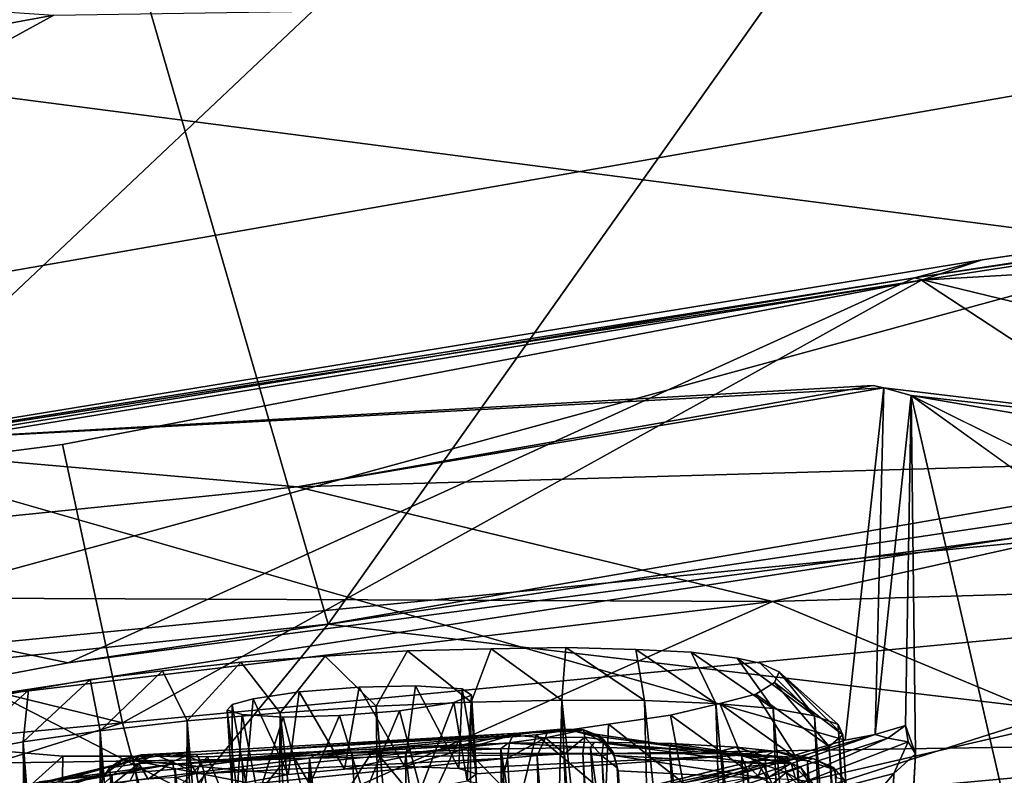
# Model space of a CAD drawing. Units: inches. Extents: x -14.4 to 14.7, y -16.6 to 16.1.
# Drawn here: x -7.1 to -6.2, y 12.8 to 13.6 of the extents above; entities that cross this region are included whole.
import ezdxf

# ---------------------------------------------------------------- set-up
doc = ezdxf.new("R2010")
doc.units = ezdxf.units.IN
doc.header["$MEASUREMENT"] = 0
for name, color, linetype in [('SEAT-ARM', 5, 'Continuous'), ('SEAT-ARMSUPPORT', 5, 'Continuous'), ('SEAT-BASESUPPORT', 5, 'Continuous')]:
    doc.layers.add(name, color=color, linetype=linetype)

msp = doc.modelspace()

# ---------------------------------------------------------------- linework, layer by layer
at = {"layer": 'SEAT-ARM'}
for points in [[(-6.82546, 12.98418, 21.21005), (-5.63182, 14.67059, 21.58319), (-7.23354, 14.39112, 21.08762)], [(-6.82546, 12.98418, 21.21005), (-4.69757, 13.35073, 21.84198), (-5.63182, 14.67059, 21.58319)], [(-7.23354, 14.39112, 21.08762), (-8.09985, 12.85051, 20.76934), (-6.82546, 12.98418, 21.21005)], [(-9.03382, 13.21486, 19.41393), (-8.5491, 13.67165, 19.85703), (-7.09007, 13.57216, 20.14963)], [(-5.81527, 12.2293, 20.57635), (-7.7324, 13.22, 19.83429), (-5.58676, 13.5956, 20.55017)], [(-7.09007, 13.57216, 20.14963), (-5.58676, 13.5956, 20.55017), (-7.7324, 13.22, 19.83429)], [(-9.03382, 13.21486, 19.41393), (-7.09007, 13.57216, 20.14963), (-7.7324, 13.22, 19.83429)], [(-5.35863, 12.8109, 21.58367), (-4.69757, 13.35073, 21.84198), (-6.82546, 12.98418, 21.21005)], [(-7.7324, 13.22, 19.83429), (-5.81527, 12.2293, 20.57635), (-8.0498, 11.98088, 19.79193)], [(-7.41086, 12.2673, 20.83632), (-6.82546, 12.98418, 21.21005), (-8.09985, 12.85051, 20.76934)], [(-5.35863, 12.8109, 21.58367), (-6.82546, 12.98418, 21.21005), (-7.41086, 12.2673, 20.83632)]]:
    msp.add_3dface(points, dxfattribs=at)
at = {"layer": 'SEAT-ARMSUPPORT'}
for points in [[(-6.53361, 13.86657, 20.84991), (-5.31736, 13.5333, 21.20403), (-2.05637, 14.51296, 21.9768)], [(-4.80893, 13.19128, 21.19982), (-7.94056, 13.59725, 20.2504), (-4.60933, 14.15746, 21.28919)], [(-7.52535, 12.92897, 20.49547), (-6.53361, 13.86657, 20.84991), (-9.65294, 13.28189, 19.70066)], [(-6.53361, 13.86657, 20.84991), (-7.94056, 13.59725, 20.2504), (-9.65294, 13.28189, 19.70066)], [(-7.52535, 12.92897, 20.49547), (-5.31736, 13.5333, 21.20403), (-6.53361, 13.86657, 20.84991)], [(-6.98942, 12.6878, 20.48241), (-9.66125, 12.77031, 19.53719), (-7.94056, 13.59725, 20.2504)], [(-4.80893, 13.19128, 21.19982), (-6.98942, 12.6878, 20.48241), (-7.94056, 13.59725, 20.2504)], [(-6.19415, 13.33595, 20.32447), (-6.25931, 13.31869, 20.32415), (-4.65804, 13.56354, 20.7894)], [(-4.65804, 13.56354, 20.7894), (-6.25931, 13.31869, 20.32415), (-5.39829, 13.44564, 20.58735)], [(-4.67655, 13.55844, 20.76397), (-6.19415, 13.33595, 20.32447), (-4.65804, 13.56354, 20.7894)], [(-6.25261, 13.31619, 20.29831), (-6.19415, 13.33595, 20.32447), (-4.67655, 13.55844, 20.76397)], [(-4.67655, 13.55844, 20.76397), (-4.58342, 13.41402, 20.74587), (-6.25261, 13.31619, 20.29831)], [(-7.52535, 12.92897, 20.49547), (-3.99864, 13.27407, 21.52897), (-5.31736, 13.5333, 21.20403)], [(-5.39829, 13.44564, 20.58735), (-6.25931, 13.31869, 20.32415), (-5.61886, 13.16262, 20.54087)], [(-5.78122, 13.00732, 20.31067), (-6.25261, 13.31619, 20.29831), (-4.58342, 13.41402, 20.74587)], [(-6.25931, 13.31869, 20.32415), (-6.19415, 13.33595, 20.32447), (-7.72623, 13.08624, 19.79887)], [(-7.72623, 13.08624, 19.79887), (-6.19415, 13.33595, 20.32447), (-6.25261, 13.31619, 20.29831)], [(-7.72623, 13.08624, 19.79887), (-6.25261, 13.31619, 20.29831), (-7.76043, 13.06984, 19.77796)], [(-7.76043, 13.06984, 19.77796), (-6.25261, 13.31619, 20.29831), (-7.08179, 13.15767, 20.01459)], [(-7.72623, 13.08624, 19.79887), (-7.71564, 13.08052, 19.82308), (-6.25931, 13.31869, 20.32415)], [(-7.0763, 12.94676, 20.06936), (-6.25931, 13.31869, 20.32415), (-7.71564, 13.08052, 19.82308)], [(-7.02396, 12.88884, 19.93165), (-7.08179, 13.15767, 20.01459), (-6.25261, 13.31619, 20.29831)], [(-7.0763, 12.94676, 20.06936), (-5.61886, 13.16262, 20.54087), (-6.25931, 13.31869, 20.32415)], [(-6.25261, 13.31619, 20.29831), (-5.78122, 13.00732, 20.31067), (-7.02396, 12.88884, 19.93165)], [(-5.7153, 12.36721, 20.83203), (-3.99864, 13.27407, 21.52897), (-7.52535, 12.92897, 20.49547)], [(-4.37826, 12.72473, 21.15935), (-6.98942, 12.6878, 20.48241), (-4.80893, 13.19128, 21.19982)], [(-7.08179, 13.15767, 20.01459), (-7.02396, 12.88884, 19.93165), (-7.76043, 13.06984, 19.77796)], [(-5.61886, 13.16262, 20.54087), (-7.0763, 12.94676, 20.06936), (-6.15578, 13.06832, 20.37319)], [(-7.71564, 13.08052, 19.82308), (-7.62729, 12.84245, 19.86967), (-7.0763, 12.94676, 20.06936)], [(-8.25678, 12.77194, 19.50911), (-7.76043, 13.06984, 19.77796), (-7.02396, 12.88884, 19.93165)], [(-6.15578, 13.06832, 20.37319), (-7.62729, 12.84245, 19.86967), (-5.77471, 12.87137, 20.3808)], [(-7.0763, 12.94676, 20.06936), (-7.62729, 12.84245, 19.86967), (-6.15578, 13.06832, 20.37319)], [(-5.78122, 13.00732, 20.31067), (-6.95494, 12.63205, 19.81433), (-7.02396, 12.88884, 19.93165)], [(-5.78122, 13.00732, 20.31067), (-5.71511, 12.74334, 20.18356), (-6.95494, 12.63205, 19.81433)], [(-7.52535, 12.92897, 20.49547), (-8.39969, 12.35821, 20.03015), (-5.7153, 12.36721, 20.83203)], [(-8.18582, 12.52333, 19.40305), (-8.25678, 12.77194, 19.50911), (-7.02396, 12.88884, 19.93165)], [(-7.02396, 12.88884, 19.93165), (-6.95494, 12.63205, 19.81433), (-8.18582, 12.52333, 19.40305)], [(-5.77471, 12.87137, 20.3808), (-7.62729, 12.84245, 19.86967), (-7.02014, 12.7567, 20.00489)], [(-5.70621, 12.61335, 20.244), (-5.77471, 12.87137, 20.3808), (-7.04882, 12.488, 19.84091)], [(-5.77471, 12.87137, 20.3808), (-7.02014, 12.7567, 20.00489), (-7.04882, 12.488, 19.84091)], [(-8.25622, 12.64437, 19.58589), (-7.02014, 12.7567, 20.00489), (-7.62729, 12.84245, 19.86967)]]:
    msp.add_3dface(points, dxfattribs=at)
at = {"layer": 'SEAT-BASESUPPORT'}
for points in [[(-6.85534, 13.11671, 17.44534), (-7.3169, 13.15687, 18.87588), (-6.29925, 13.21467, 19.19347)], [(-7.3169, 13.15687, 18.87588), (-6.28908, 13.21234, 19.20952), (-6.29925, 13.21467, 19.19347)], [(-6.32644, 12.87204, 19.23437), (-6.28908, 13.21234, 19.20952), (-7.3169, 13.15687, 18.87588)], [(-6.85534, 13.11671, 17.44534), (-6.29925, 13.21467, 19.19347), (-6.28908, 13.21234, 19.20952)], [(-6.28908, 13.21234, 19.20952), (-5.75721, 13.14811, 17.59008), (-6.85534, 13.11671, 17.44534)], [(-6.28908, 13.21234, 19.20952), (-6.32644, 12.87204, 19.23437), (-6.29737, 12.8776, 19.23177)], [(-6.29737, 12.8776, 19.23177), (-6.26261, 13.20489, 19.19176), (-6.28908, 13.21234, 19.20952)], [(-5.75721, 13.14811, 17.59008), (-6.28908, 13.21234, 19.20952), (-6.26261, 13.20489, 19.19176)], [(-6.29737, 12.8776, 19.23177), (-6.26796, 12.88603, 19.1772), (-6.26261, 13.20489, 19.19176)], [(-6.26261, 13.20489, 19.19176), (-6.26796, 12.88603, 19.1772), (-6.25833, 12.85892, 19.13744)], [(-5.2981, 13.03893, 16.20596), (-6.26261, 13.20489, 19.19176), (-5.10637, 12.63188, 15.59904)], [(-5.21698, 12.45143, 15.91791), (-6.26261, 13.20489, 19.19176), (-5.96316, 11.89906, 18.13638)], [(-6.26261, 13.20489, 19.19176), (-5.2981, 13.03893, 16.20596), (-5.75721, 13.14811, 17.59008)], [(-6.85534, 13.11671, 17.44534), (-7.88103, 13.01201, 17.08598), (-7.3169, 13.15687, 18.87588)], [(-6.39634, 13.00591, 16.03174), (-6.85534, 13.11671, 17.44534), (-5.75721, 13.14811, 17.59008)], [(-5.2981, 13.03893, 16.20596), (-6.39634, 13.00591, 16.03174), (-5.75721, 13.14811, 17.59008)], [(-7.88103, 13.01201, 17.08598), (-6.85534, 13.11671, 17.44534), (-6.39634, 13.00591, 16.03174)], [(-5.94003, 12.81601, 14.62587), (-6.39634, 13.00591, 16.03174), (-5.2981, 13.03893, 16.20596)], [(-7.43291, 12.88122, 15.6745), (-7.88103, 13.01201, 17.08598), (-6.39634, 13.00591, 16.03174)], [(-6.39634, 13.00591, 16.03174), (-7.0446, 12.7174, 14.4881), (-7.43291, 12.88122, 15.6745)], [(-6.39634, 13.00591, 16.03174), (-5.94003, 12.81601, 14.62587), (-7.0446, 12.7174, 14.4881)], [(-6.82837, 12.95299, 17.78812), (-6.77906, 12.90473, 17.85173), (-6.74866, 12.95827, 17.78298)], [(-6.74866, 12.95827, 17.78298), (-6.77906, 12.90473, 17.85173), (-6.68727, 12.90881, 17.83774)], [(-6.74866, 12.95827, 17.78298), (-6.68727, 12.90881, 17.83774), (-6.66793, 12.96023, 17.7646)], [(-6.59987, 12.91066, 17.80622), (-6.66793, 12.96023, 17.7646), (-6.68727, 12.90881, 17.83774)], [(-6.59987, 12.91066, 17.80622), (-6.59602, 12.96167, 17.72951), (-6.66793, 12.96023, 17.7646)], [(-6.52019, 12.91021, 17.75837), (-6.59602, 12.96167, 17.72951), (-6.59987, 12.91066, 17.80622)], [(-6.52828, 12.95956, 17.68189), (-6.59602, 12.96167, 17.72951), (-6.52019, 12.91021, 17.75837)], [(-6.45131, 12.90747, 17.69604), (-6.52828, 12.95956, 17.68189), (-6.52019, 12.91021, 17.75837)], [(-6.45131, 12.90747, 17.69604), (-6.47507, 12.95709, 17.62217), (-6.52828, 12.95956, 17.68189)], [(-6.47507, 12.95709, 17.62217), (-6.39587, 12.90255, 17.62162), (-6.43061, 12.95108, 17.55253)], [(-6.39587, 12.90255, 17.62162), (-6.47507, 12.95709, 17.62217), (-6.45131, 12.90747, 17.69604)], [(-6.90984, 12.94739, 17.77445), (-6.98523, 12.93894, 17.74888), (-6.96164, 12.89057, 17.82565)], [(-6.96164, 12.89057, 17.82565), (-6.8717, 12.89857, 17.84765), (-6.90984, 12.94739, 17.77445)], [(-6.82837, 12.95299, 17.78812), (-6.90984, 12.94739, 17.77445), (-6.8717, 12.89857, 17.84765)], [(-6.8717, 12.89857, 17.84765), (-6.77906, 12.90473, 17.85173), (-6.82837, 12.95299, 17.78812)], [(-6.356, 12.89564, 17.53796), (-6.43061, 12.95108, 17.55253), (-6.39587, 12.90255, 17.62162)], [(-6.43061, 12.95108, 17.55253), (-6.356, 12.89564, 17.53796), (-6.40847, 12.94652, 17.48988)], [(-6.40847, 12.94652, 17.48988), (-6.356, 12.89564, 17.53796), (-6.39004, 12.93799, 17.41401)], [(-7.0551, 12.93071, 17.70523), (-7.04543, 12.88104, 17.78659), (-6.98523, 12.93894, 17.74888)], [(-7.04543, 12.88104, 17.78659), (-6.96164, 12.89057, 17.82565), (-6.98523, 12.93894, 17.74888)], [(-6.39004, 12.93799, 17.41401), (-6.32848, 12.87712, 17.3558), (-6.39444, 12.92772, 17.31506)], [(-6.33322, 12.887, 17.44827), (-6.32848, 12.87712, 17.3558), (-6.39004, 12.93799, 17.41401)], [(-6.33322, 12.887, 17.44827), (-6.39004, 12.93799, 17.41401), (-6.356, 12.89564, 17.53796)], [(-7.11984, 12.87034, 17.73196), (-7.04543, 12.88104, 17.78659), (-7.0551, 12.93071, 17.70523)], [(-7.11473, 12.92022, 17.65283), (-7.11984, 12.87034, 17.73196), (-7.0551, 12.93071, 17.70523)], [(-6.41256, 12.91659, 17.23463), (-6.39444, 12.92772, 17.31506), (-6.34194, 12.8658, 17.26395)], [(-6.32848, 12.87712, 17.3558), (-6.34194, 12.8658, 17.26395), (-6.39444, 12.92772, 17.31506)], [(-7.18203, 12.85889, 17.66385), (-7.11473, 12.92022, 17.65283), (-7.1624, 12.91073, 17.58582)], [(-7.18203, 12.85889, 17.66385), (-7.11984, 12.87034, 17.73196), (-7.11473, 12.92022, 17.65283)], [(-6.86396, 12.83872, 17.48401), (-6.89779, 12.91201, 17.44825), (-6.85335, 12.91868, 17.48336)], [(-6.85335, 12.91868, 17.48336), (-6.80969, 12.84393, 17.50075), (-6.86396, 12.83872, 17.48401)], [(-6.80969, 12.84393, 17.50075), (-6.85335, 12.91868, 17.48336), (-6.79542, 12.9232, 17.49187)], [(-6.79542, 12.9232, 17.49187), (-6.75176, 12.84646, 17.49145), (-6.80969, 12.84393, 17.50075)], [(-6.74116, 12.92458, 17.4744), (-6.75176, 12.84646, 17.49145), (-6.79542, 12.9232, 17.49187)], [(-6.74116, 12.92458, 17.4744), (-6.69932, 12.8446, 17.44602), (-6.75176, 12.84646, 17.49145)], [(-6.69932, 12.8446, 17.44602), (-6.74116, 12.92458, 17.4744), (-6.69589, 12.92148, 17.42188)], [(-6.69589, 12.92148, 17.42188), (-6.68214, 12.83959, 17.39188), (-6.69932, 12.8446, 17.44602)], [(-6.68694, 12.91557, 17.36414), (-6.68214, 12.83959, 17.39188), (-6.69589, 12.92148, 17.42188)], [(-6.41256, 12.91659, 17.23463), (-6.37307, 12.85416, 17.17716), (-6.44747, 12.90739, 17.16315)], [(-6.37307, 12.85416, 17.17716), (-6.41256, 12.91659, 17.23463), (-6.34194, 12.8658, 17.26395)], [(-6.91817, 12.82525, 17.39348), (-6.923, 12.90099, 17.36367), (-6.91809, 12.90641, 17.40938)], [(-6.91809, 12.90641, 17.40938), (-6.90476, 12.83123, 17.43957), (-6.91817, 12.82525, 17.39348)], [(-6.90476, 12.83123, 17.43957), (-6.91809, 12.90641, 17.40938), (-6.89779, 12.91201, 17.44825)], [(-6.89779, 12.91201, 17.44825), (-6.86396, 12.83872, 17.48401), (-6.90476, 12.83123, 17.43957)], [(-6.77906, 12.90473, 17.85173), (-6.69689, 11.94558, 17.95797), (-6.68727, 12.90881, 17.83774)], [(-6.75657, 12.90024, 17.26552), (-6.73635, 12.82399, 17.28236), (-6.70413, 12.90847, 17.31023)], [(-6.70413, 12.90847, 17.31023), (-6.73635, 12.82399, 17.28236), (-6.69108, 12.83259, 17.33426)], [(-6.70413, 12.90847, 17.31023), (-6.69108, 12.83259, 17.33426), (-6.68694, 12.91557, 17.36414)], [(-6.69689, 11.94558, 17.95797), (-6.62569, 11.94859, 17.94573), (-6.68727, 12.90881, 17.83774)], [(-6.68694, 12.91557, 17.36414), (-6.69108, 12.83259, 17.33426), (-6.68214, 12.83959, 17.39188)], [(-6.68727, 12.90881, 17.83774), (-6.62569, 11.94859, 17.94573), (-6.59987, 12.91066, 17.80622)], [(-6.62569, 11.94859, 17.94573), (-6.5619, 11.95005, 17.92372), (-6.59987, 12.91066, 17.80622)], [(-6.5619, 11.95005, 17.92372), (-6.4972, 11.95042, 17.89145), (-6.59987, 12.91066, 17.80622)], [(-6.59987, 12.91066, 17.80622), (-6.4972, 11.95042, 17.89145), (-6.52019, 12.91021, 17.75837)], [(-6.52019, 12.91021, 17.75837), (-6.42264, 11.94875, 17.83557), (-6.45131, 12.90747, 17.69604)], [(-6.4972, 11.95042, 17.89145), (-6.42264, 11.94875, 17.83557), (-6.52019, 12.91021, 17.75837)], [(-6.42065, 12.84239, 17.0982), (-6.49503, 12.89603, 17.09635), (-6.44747, 12.90739, 17.16315)], [(-6.42264, 11.94875, 17.83557), (-6.36036, 11.94483, 17.76635), (-6.45131, 12.90747, 17.69604)], [(-6.45131, 12.90747, 17.69604), (-6.36036, 11.94483, 17.76635), (-6.39587, 12.90255, 17.62162)], [(-6.42065, 12.84239, 17.0982), (-6.44747, 12.90739, 17.16315), (-6.37307, 12.85416, 17.17716)], [(-6.96164, 12.89057, 17.82565), (-6.88187, 11.93005, 17.94122), (-6.8717, 12.89857, 17.84765)], [(-6.923, 12.90099, 17.36367), (-6.91817, 12.82525, 17.39348), (-6.91328, 12.82065, 17.34979)], [(-6.91328, 12.82065, 17.34979), (-6.90838, 12.89675, 17.31776), (-6.923, 12.90099, 17.36367)], [(-6.88187, 11.93005, 17.94122), (-6.83676, 11.93407, 17.95237), (-6.8717, 12.89857, 17.84765)], [(-6.77906, 12.90473, 17.85173), (-6.8717, 12.89857, 17.84765), (-6.76423, 11.94173, 17.96064)], [(-6.83676, 11.93407, 17.95237), (-6.76423, 11.94173, 17.96064), (-6.8717, 12.89857, 17.84765)], [(-6.8145, 12.89572, 17.257), (-6.79062, 12.81878, 17.26562), (-6.75657, 12.90024, 17.26552)], [(-6.73635, 12.82399, 17.28236), (-6.75657, 12.90024, 17.26552), (-6.79062, 12.81878, 17.26562)], [(-6.76423, 11.94173, 17.96064), (-6.69689, 11.94558, 17.95797), (-6.77906, 12.90473, 17.85173)], [(-6.31276, 11.93881, 17.68647), (-6.356, 12.89564, 17.53796), (-6.39587, 12.90255, 17.62162)], [(-6.36036, 11.94483, 17.76635), (-6.31276, 11.93881, 17.68647), (-6.39587, 12.90255, 17.62162)], [(-7.04543, 12.88104, 17.78659), (-6.96764, 11.92082, 17.90598), (-6.96164, 12.89057, 17.82565)], [(-6.96764, 11.92082, 17.90598), (-6.92564, 11.92562, 17.9257), (-6.96164, 12.89057, 17.82565)], [(-6.92564, 11.92562, 17.9257), (-6.88187, 11.93005, 17.94122), (-6.96164, 12.89057, 17.82565)], [(-6.90838, 12.89675, 17.31776), (-6.91328, 12.82065, 17.34979), (-6.89298, 12.81752, 17.31064)], [(-6.90838, 12.89675, 17.31776), (-6.89298, 12.81752, 17.31064), (-6.86876, 12.89434, 17.27448)], [(-6.86876, 12.89434, 17.27448), (-6.89298, 12.81752, 17.31064), (-6.84854, 12.81625, 17.27492)], [(-6.84854, 12.81625, 17.27492), (-6.8145, 12.89572, 17.257), (-6.86876, 12.89434, 17.27448)], [(-6.8145, 12.89572, 17.257), (-6.84854, 12.81625, 17.27492), (-6.79062, 12.81878, 17.26562)], [(-6.55477, 12.88741, 17.04373), (-6.55725, 12.82025, 16.97546), (-6.62452, 12.87731, 17.00029)], [(-6.55725, 12.82025, 16.97546), (-6.55477, 12.88741, 17.04373), (-6.48284, 12.83094, 17.03009)], [(-6.55477, 12.88741, 17.04373), (-6.49503, 12.89603, 17.09635), (-6.48284, 12.83094, 17.03009)], [(-6.48284, 12.83094, 17.03009), (-6.49503, 12.89603, 17.09635), (-6.42065, 12.84239, 17.0982)], [(-6.31276, 11.93881, 17.68647), (-6.28167, 11.93092, 17.59897), (-6.356, 12.89564, 17.53796)], [(-6.28167, 11.93092, 17.59897), (-6.33322, 12.887, 17.44827), (-6.356, 12.89564, 17.53796)], [(-7.43291, 12.88122, 15.6745), (-7.02131, 12.58409, 14.41042), (-7.22713, 12.44185, 15.06636)], [(-7.43291, 12.88122, 15.6745), (-7.0446, 12.7174, 14.4881), (-7.02131, 12.58409, 14.41042)], [(-7.11984, 12.87034, 17.73196), (-7.04475, 11.91034, 17.85471), (-7.04543, 12.88104, 17.78659)], [(-7.00747, 11.91571, 17.88224), (-6.96764, 11.92082, 17.90598), (-7.04543, 12.88104, 17.78659)], [(-7.04475, 11.91034, 17.85471), (-7.00747, 11.91571, 17.88224), (-7.04543, 12.88104, 17.78659)], [(-6.64138, 12.87866, 17.71872), (-6.95254, 12.85823, 17.73436), (-6.97601, 12.85937, 17.72998)], [(-6.95254, 12.85823, 17.73436), (-6.64138, 12.87866, 17.71872), (-6.64718, 12.87686, 17.73203)], [(-6.64138, 12.87866, 17.71872), (-6.80969, 12.84393, 17.50075), (-6.75176, 12.84646, 17.49145)], [(-6.64718, 12.87686, 17.73203), (-6.64138, 12.87866, 17.71872), (-6.61361, 12.88099, 17.74723)], [(-6.61545, 12.87434, 17.76141), (-6.64718, 12.87686, 17.73203), (-6.61361, 12.88099, 17.74723)], [(-6.58748, 12.88061, 17.70617), (-6.60114, 12.8828, 17.73238), (-6.64138, 12.87866, 17.71872)], [(-6.64138, 12.87866, 17.71872), (-6.60114, 12.8828, 17.73238), (-6.61361, 12.88099, 17.74723)], [(-6.61361, 12.88099, 17.74723), (-6.57904, 12.88191, 17.73144), (-6.61545, 12.87434, 17.76141)], [(-6.57778, 12.87482, 17.75021), (-6.61545, 12.87434, 17.76141), (-6.57904, 12.88191, 17.73144)], [(-6.61361, 12.88099, 17.74723), (-6.60114, 12.8828, 17.73238), (-6.57904, 12.88191, 17.73144)], [(-6.60114, 12.8828, 17.73238), (-6.58748, 12.88061, 17.70617), (-6.57904, 12.88191, 17.73144)], [(-6.56457, 12.87639, 17.70368), (-6.57904, 12.88191, 17.73144), (-6.58748, 12.88061, 17.70617)], [(-6.42797, 12.85744, 17.41206), (-6.57199, 12.8765, 17.68843), (-6.58748, 12.88061, 17.70617)], [(-6.58748, 12.88061, 17.70617), (-6.57199, 12.8765, 17.68843), (-6.56457, 12.87639, 17.70368)], [(-6.57904, 12.88191, 17.73144), (-6.56457, 12.87639, 17.70368), (-6.55923, 12.87222, 17.72301)], [(-6.57904, 12.88191, 17.73144), (-6.55923, 12.87222, 17.72301), (-6.57778, 12.87482, 17.75021)], [(-6.33322, 12.887, 17.44827), (-6.26825, 11.92128, 17.50784), (-6.32848, 12.87712, 17.3558)], [(-6.28167, 11.93092, 17.59897), (-6.26825, 11.92128, 17.50784), (-6.33322, 12.887, 17.44827)], [(-6.28503, 12.87406, 19.20395), (-6.26796, 12.88603, 19.1772), (-6.29737, 12.8776, 19.23177)], [(-6.26543, 12.87031, 19.15225), (-6.26796, 12.88603, 19.1772), (-6.28503, 12.87406, 19.20395)], [(-6.26796, 12.88603, 19.1772), (-6.26543, 12.87031, 19.15225), (-6.25833, 12.85892, 19.13744)], [(-7.18203, 12.85889, 17.66385), (-7.11022, 11.89899, 17.78938), (-7.11984, 12.87034, 17.73196)], [(-7.07911, 11.90475, 17.82366), (-7.04475, 11.91034, 17.85471), (-7.11984, 12.87034, 17.73196)], [(-7.11022, 11.89899, 17.78938), (-7.07911, 11.90475, 17.82366), (-7.11984, 12.87034, 17.73196)], [(-6.64718, 12.87686, 17.73203), (-6.94813, 12.85138, 17.74753), (-6.95254, 12.85823, 17.73436)], [(-6.65033, 12.86953, 17.74545), (-6.94813, 12.85138, 17.74753), (-6.64718, 12.87686, 17.73203)], [(-6.94813, 12.85138, 17.74753), (-6.65033, 12.86953, 17.74545), (-6.94474, 12.83977, 17.75713)], [(-6.65033, 12.86953, 17.74545), (-6.65229, 12.85462, 17.75701), (-6.94474, 12.83977, 17.75713)], [(-6.29737, 12.8776, 19.23177), (-6.81785, 12.72556, 19.08252), (-6.64398, 12.75709, 19.0617)], [(-6.81785, 12.72556, 19.08252), (-6.29737, 12.8776, 19.23177), (-6.32644, 12.87204, 19.23437)], [(-6.70003, 12.87072, 16.97451), (-6.73098, 12.80272, 16.9144), (-6.78139, 12.86326, 16.96105)], [(-6.6587, 12.86366, 17.83355), (-6.65181, 12.86921, 17.82402), (-6.74076, 12.86606, 17.84475)], [(-6.73098, 12.80272, 16.9144), (-6.70003, 12.87072, 16.97451), (-6.64104, 12.81072, 16.9364)], [(-6.64104, 12.81072, 16.9364), (-6.70003, 12.87072, 16.97451), (-6.62452, 12.87731, 17.00029)], [(-6.65181, 12.86921, 17.82402), (-6.6587, 12.86366, 17.83355), (-6.5723, 12.86504, 17.79633)], [(-6.65033, 12.86953, 17.74545), (-6.61545, 12.87434, 17.76141), (-6.65229, 12.85462, 17.75701)], [(-6.65229, 12.85462, 17.75701), (-6.61545, 12.87434, 17.76141), (-6.62368, 12.85725, 17.77213)], [(-6.5723, 12.86504, 17.79633), (-6.56841, 12.87018, 17.78626), (-6.65181, 12.86921, 17.82402)], [(-6.61545, 12.87434, 17.76141), (-6.65033, 12.86953, 17.74545), (-6.64718, 12.87686, 17.73203)], [(-6.29737, 12.8776, 19.23177), (-6.64398, 12.75709, 19.0617), (-6.28503, 12.87406, 19.20395)], [(-6.64398, 12.75709, 19.0617), (-6.48107, 12.78742, 19.08377), (-6.28503, 12.87406, 19.20395)], [(-6.64104, 12.81072, 16.9364), (-6.62452, 12.87731, 17.00029), (-6.55725, 12.82025, 16.97546)], [(-6.59715, 12.85878, 17.77219), (-6.62368, 12.85725, 17.77213), (-6.61545, 12.87434, 17.76141)], [(-6.59715, 12.85878, 17.77219), (-6.61545, 12.87434, 17.76141), (-6.57778, 12.87482, 17.75021)], [(-6.57943, 12.85917, 17.76588), (-6.59715, 12.85878, 17.77219), (-6.57778, 12.87482, 17.75021)], [(-6.57778, 12.87482, 17.75021), (-6.56129, 12.85687, 17.75239), (-6.57943, 12.85917, 17.76588)], [(-6.55923, 12.87222, 17.72301), (-6.56129, 12.85687, 17.75239), (-6.57778, 12.87482, 17.75021)], [(-6.56841, 12.87018, 17.78626), (-6.5723, 12.86504, 17.79633), (-6.49597, 12.86387, 17.74395)], [(-6.57199, 12.8765, 17.68843), (-6.42797, 12.85744, 17.41206), (-6.41951, 12.85636, 17.42396)], [(-6.56457, 12.87639, 17.70368), (-6.57199, 12.8765, 17.68843), (-6.55887, 12.86911, 17.69206)], [(-6.41951, 12.85636, 17.42396), (-6.55887, 12.86911, 17.69206), (-6.57199, 12.8765, 17.68843)], [(-6.56841, 12.87018, 17.78626), (-6.49597, 12.86387, 17.74395), (-6.49406, 12.86877, 17.73345)], [(-6.56457, 12.87639, 17.70368), (-6.54993, 12.85815, 17.70402), (-6.55923, 12.87222, 17.72301)], [(-6.54993, 12.85815, 17.70402), (-6.56457, 12.87639, 17.70368), (-6.55887, 12.86911, 17.69206)], [(-6.55, 12.85963, 17.72575), (-6.56129, 12.85687, 17.75239), (-6.55923, 12.87222, 17.72301)], [(-6.55923, 12.87222, 17.72301), (-6.54993, 12.85815, 17.70402), (-6.55, 12.85963, 17.72575)], [(-6.54966, 12.85715, 17.69527), (-6.55887, 12.86911, 17.69206), (-6.41002, 12.84947, 17.43424)], [(-6.41002, 12.84947, 17.43424), (-6.55887, 12.86911, 17.69206), (-6.41951, 12.85636, 17.42396)], [(-6.54993, 12.85815, 17.70402), (-6.55887, 12.86911, 17.69206), (-6.54966, 12.85715, 17.69527)], [(-6.44567, 12.86181, 17.69372), (-6.49406, 12.86877, 17.73345), (-6.49597, 12.86387, 17.74395)], [(-6.43133, 12.8652, 17.66708), (-6.49406, 12.86877, 17.73345), (-6.44567, 12.86181, 17.69372)], [(-6.26543, 12.87031, 19.15225), (-6.28503, 12.87406, 19.20395), (-6.48107, 12.78742, 19.08377)], [(-6.27954, 12.83989, 19.14107), (-6.26543, 12.87031, 19.15225), (-6.48107, 12.78742, 19.08377)], [(-6.34194, 12.8658, 17.26395), (-6.32848, 12.87712, 17.3558), (-6.27051, 11.91367, 17.43986)], [(-6.26825, 11.92128, 17.50784), (-6.27051, 11.91367, 17.43986), (-6.32848, 12.87712, 17.3558)], [(-6.26543, 12.87031, 19.15225), (-6.27954, 12.83989, 19.14107), (-6.25833, 12.85892, 19.13744)], [(-7.13779, 11.89313, 17.75221), (-7.11022, 11.89899, 17.78938), (-7.18203, 12.85889, 17.66385)], [(-6.80217, 12.85982, 17.8157), (-7.17485, 12.81277, 17.60031), (-6.97803, 12.84842, 17.81219)], [(-7.15137, 12.79384, 17.066), (-7.13479, 12.86103, 17.1268), (-7.08147, 12.8567, 17.06729)], [(-7.01356, 12.85252, 17.68985), (-6.97601, 12.85937, 17.72998), (-7.00554, 12.85781, 17.73143)], [(-6.97601, 12.85937, 17.72998), (-6.99369, 12.85843, 17.75014), (-7.00554, 12.85781, 17.73143)], [(-6.96232, 12.85679, 17.74783), (-6.99369, 12.85843, 17.75014), (-6.97601, 12.85937, 17.72998)], [(-6.97803, 12.84842, 17.81219), (-6.83195, 12.86079, 17.84784), (-6.80217, 12.85982, 17.8157)], [(-6.97803, 12.84842, 17.81219), (-6.90828, 12.85222, 17.84126), (-6.83195, 12.86079, 17.84784)], [(-6.97601, 12.85937, 17.72998), (-6.95254, 12.85823, 17.73436), (-6.96232, 12.85679, 17.74783)], [(-6.94182, 12.85603, 16.98457), (-6.86121, 12.85985, 16.96599), (-6.91541, 12.79249, 16.92431)], [(-6.86121, 12.85985, 16.96599), (-6.82362, 12.79657, 16.91032), (-6.91541, 12.79249, 16.92431)], [(-6.90828, 12.85222, 17.84126), (-6.84326, 12.85475, 17.85365), (-6.83195, 12.86079, 17.84784)], [(-6.82362, 12.79657, 16.91032), (-6.86121, 12.85985, 16.96599), (-6.78139, 12.86326, 16.96105)], [(-6.75085, 12.86033, 17.85273), (-6.83195, 12.86079, 17.84784), (-6.84326, 12.85475, 17.85365)], [(-6.84326, 12.85475, 17.85365), (-6.73671, 11.94296, 17.95898), (-6.75085, 12.86033, 17.85273)], [(-6.83195, 12.86079, 17.84784), (-6.75085, 12.86033, 17.85273), (-6.74076, 12.86606, 17.84475)], [(-6.74076, 12.86606, 17.84475), (-6.80217, 12.85982, 17.8157), (-6.83195, 12.86079, 17.84784)], [(-6.82362, 12.79657, 16.91032), (-6.78139, 12.86326, 16.96105), (-6.73098, 12.80272, 16.9144)], [(-6.75085, 12.86033, 17.85273), (-6.6587, 12.86366, 17.83355), (-6.74076, 12.86606, 17.84475)], [(-6.75085, 12.86033, 17.85273), (-6.64534, 11.94755, 17.94831), (-6.6587, 12.86366, 17.83355)], [(-6.73671, 11.94296, 17.95898), (-6.64534, 11.94755, 17.94831), (-6.75085, 12.86033, 17.85273)], [(-6.6587, 12.86366, 17.83355), (-6.5159, 11.94996, 17.90004), (-6.5723, 12.86504, 17.79633)], [(-6.57886, 11.94921, 17.92835), (-6.5159, 11.94996, 17.90004), (-6.6587, 12.86366, 17.83355)], [(-6.64534, 11.94755, 17.94831), (-6.57886, 11.94921, 17.92835), (-6.6587, 12.86366, 17.83355)], [(-6.54854, 11.8498, 17.88831), (-6.62368, 12.85725, 17.77213), (-6.59715, 12.85878, 17.77219)], [(-6.59715, 12.85878, 17.77219), (-6.57943, 12.85917, 17.76588), (-6.53004, 11.85067, 17.88604)], [(-6.54854, 11.8498, 17.88831), (-6.59715, 12.85878, 17.77219), (-6.53004, 11.85067, 17.88604)], [(-6.56129, 12.85687, 17.75239), (-6.51294, 11.8508, 17.87852), (-6.57943, 12.85917, 17.76588)], [(-6.57943, 12.85917, 17.76588), (-6.51294, 11.8508, 17.87852), (-6.53004, 11.85067, 17.88604)], [(-6.5723, 12.86504, 17.79633), (-6.43933, 11.9488, 17.84762), (-6.49597, 12.86387, 17.74395)], [(-6.5159, 11.94996, 17.90004), (-6.43933, 11.9488, 17.84762), (-6.5723, 12.86504, 17.79633)], [(-6.56129, 12.85687, 17.75239), (-6.55, 12.85963, 17.72575), (-6.54641, 12.84545, 17.72362)], [(-6.54993, 12.85815, 17.70402), (-6.54589, 12.84369, 17.70532), (-6.55, 12.85963, 17.72575)], [(-6.54641, 12.84545, 17.72362), (-6.55, 12.85963, 17.72575), (-6.54589, 12.84369, 17.70532)], [(-6.49597, 12.86387, 17.74395), (-6.38943, 11.94631, 17.79833), (-6.44567, 12.86181, 17.69372)], [(-6.43933, 11.9488, 17.84762), (-6.38943, 11.94631, 17.79833), (-6.49597, 12.86387, 17.74395)], [(-6.44567, 12.86181, 17.69372), (-6.40352, 12.85655, 17.64016), (-6.43133, 12.8652, 17.66708)], [(-6.38943, 11.94631, 17.79833), (-6.34692, 11.94243, 17.74389), (-6.44567, 12.86181, 17.69372)], [(-6.40352, 12.85655, 17.64016), (-6.44567, 12.86181, 17.69372), (-6.34692, 11.94243, 17.74389)], [(-6.43133, 12.8652, 17.66708), (-6.39451, 12.86133, 17.61167), (-6.42627, 12.85888, 17.60077)], [(-6.43133, 12.8652, 17.66708), (-6.40352, 12.85655, 17.64016), (-6.39451, 12.86133, 17.61167)], [(-6.42627, 12.85888, 17.60077), (-6.39451, 12.86133, 17.61167), (-6.35757, 12.85429, 17.52909)], [(-6.39451, 12.86133, 17.61167), (-6.40352, 12.85655, 17.64016), (-6.36275, 12.85197, 17.56181)], [(-6.39451, 12.86133, 17.61167), (-6.36275, 12.85197, 17.56181), (-6.35757, 12.85429, 17.52909)], [(-6.37307, 12.85416, 17.17716), (-6.34194, 12.8658, 17.26395), (-6.28746, 11.90048, 17.35063)], [(-6.27403, 11.9074, 17.40612), (-6.28746, 11.90048, 17.35063), (-6.34194, 12.8658, 17.26395)], [(-6.27051, 11.91367, 17.43986), (-6.27403, 11.9074, 17.40612), (-6.34194, 12.8658, 17.26395)], [(-6.25833, 12.85892, 19.13744), (-6.27954, 12.83989, 19.14107), (-6.30621, 11.9984, 19.19631)], [(-7.01356, 12.85252, 17.68985), (-7.18, 12.81015, 17.43015), (-7.18869, 12.81011, 17.40699)], [(-7.18, 12.81015, 17.43015), (-7.01356, 12.85252, 17.68985), (-7.02764, 12.84891, 17.6916)], [(-7.08147, 12.8567, 17.06729), (-7.08249, 12.7911, 17.00367), (-7.15137, 12.79384, 17.066)], [(-7.08249, 12.7911, 17.00367), (-7.08147, 12.8567, 17.06729), (-7.01385, 12.85645, 17.01946)], [(-7.01385, 12.85645, 17.01946), (-7.00282, 12.79064, 16.95583), (-7.08249, 12.7911, 17.00367)], [(-7.0243, 12.8536, 17.72822), (-6.99369, 12.85843, 17.75014), (-7.03652, 12.84535, 17.73383)], [(-7.00809, 12.84951, 17.76064), (-7.03652, 12.84535, 17.73383), (-6.99369, 12.85843, 17.75014)], [(-7.02764, 12.84891, 17.6916), (-7.0243, 12.8536, 17.72822), (-7.03652, 12.84535, 17.73383)], [(-7.03499, 12.82819, 17.75598), (-7.03652, 12.84535, 17.73383), (-7.00809, 12.84951, 17.76064)], [(-7.01675, 12.83236, 17.76925), (-7.03499, 12.82819, 17.75598), (-7.00809, 12.84951, 17.76064)], [(-7.01356, 12.85252, 17.68985), (-7.0243, 12.8536, 17.72822), (-7.02764, 12.84891, 17.6916)], [(-7.00554, 12.85781, 17.73143), (-6.99369, 12.85843, 17.75014), (-7.0243, 12.8536, 17.72822)], [(-7.01356, 12.85252, 17.68985), (-7.00554, 12.85781, 17.73143), (-7.0243, 12.8536, 17.72822)], [(-7.00809, 12.84951, 17.76064), (-6.99898, 12.83431, 17.77506), (-7.01675, 12.83236, 17.76925)], [(-7.01385, 12.85645, 17.01946), (-6.94182, 12.85603, 16.98457), (-7.00282, 12.79064, 16.95583)], [(-6.90476, 12.83123, 17.43957), (-6.86396, 12.83872, 17.48401), (-7.01356, 12.85252, 17.68985)], [(-6.99369, 12.85843, 17.75014), (-6.97587, 12.85122, 17.76278), (-7.00809, 12.84951, 17.76064)], [(-6.97587, 12.85122, 17.76278), (-6.99898, 12.83431, 17.77506), (-7.00809, 12.84951, 17.76064)], [(-7.00282, 12.79064, 16.95583), (-6.94182, 12.85603, 16.98457), (-6.91541, 12.79249, 16.92431)], [(-6.97207, 12.83606, 17.77424), (-6.99898, 12.83431, 17.77506), (-6.97587, 12.85122, 17.76278)], [(-6.96232, 12.85679, 17.74783), (-6.97587, 12.85122, 17.76278), (-6.99369, 12.85843, 17.75014)], [(-6.96232, 12.85679, 17.74783), (-6.95249, 12.8398, 17.76132), (-6.97587, 12.85122, 17.76278)], [(-6.97587, 12.85122, 17.76278), (-6.95249, 12.8398, 17.76132), (-6.97207, 12.83606, 17.77424)], [(-6.90828, 12.85222, 17.84126), (-6.97304, 12.84386, 17.82308), (-6.87483, 11.93231, 17.94114)], [(-6.96232, 12.85679, 17.74783), (-6.95254, 12.85823, 17.73436), (-6.94813, 12.85138, 17.74753)], [(-6.95249, 12.8398, 17.76132), (-6.96232, 12.85679, 17.74783), (-6.94813, 12.85138, 17.74753)], [(-6.95249, 12.8398, 17.76132), (-6.94813, 12.85138, 17.74753), (-6.94474, 12.83977, 17.75713)], [(-6.94249, 12.82528, 17.76171), (-6.94474, 12.83977, 17.75713), (-6.65229, 12.85462, 17.75701)], [(-6.90828, 12.85222, 17.84126), (-6.87483, 11.93231, 17.94114), (-6.84326, 12.85475, 17.85365)], [(-6.88312, 11.83332, 17.87339), (-6.65229, 12.85462, 17.75701), (-6.59479, 11.85048, 17.86976)], [(-6.87483, 11.93231, 17.94114), (-6.80837, 11.93803, 17.95432), (-6.84326, 12.85475, 17.85365)], [(-6.80837, 11.93803, 17.95432), (-6.73671, 11.94296, 17.95898), (-6.84326, 12.85475, 17.85365)], [(-6.68214, 12.83959, 17.39188), (-6.42797, 12.85744, 17.41206), (-6.69932, 12.8446, 17.44602)], [(-6.59479, 11.85048, 17.86976), (-6.65229, 12.85462, 17.75701), (-6.62368, 12.85725, 17.77213)], [(-6.62368, 12.85725, 17.77213), (-6.56905, 11.84801, 17.88461), (-6.59479, 11.85048, 17.86976)], [(-6.62368, 12.85725, 17.77213), (-6.54854, 11.8498, 17.88831), (-6.56905, 11.84801, 17.88461)], [(-6.58674, 12.8101, 17.07653), (-6.41993, 12.84647, 17.3369), (-6.41162, 12.8526, 17.35938)], [(-6.56129, 12.85687, 17.75239), (-6.54641, 12.84545, 17.72362), (-6.49493, 11.84996, 17.86211)], [(-6.49493, 11.84996, 17.86211), (-6.51294, 11.8508, 17.87852), (-6.56129, 12.85687, 17.75239)], [(-6.54993, 12.85815, 17.70402), (-6.54966, 12.85715, 17.69527), (-6.54589, 12.84369, 17.70532)], [(-6.54966, 12.85715, 17.69527), (-6.41002, 12.84947, 17.43424), (-6.40202, 12.83489, 17.4434)], [(-6.54966, 12.85715, 17.69527), (-6.40202, 12.83489, 17.4434), (-6.54553, 12.84249, 17.69723)], [(-6.54553, 12.84249, 17.69723), (-6.54589, 12.84369, 17.70532), (-6.54966, 12.85715, 17.69527)], [(-6.42797, 12.85744, 17.41206), (-6.3893, 12.85619, 17.40248), (-6.41951, 12.85636, 17.42396)], [(-6.39577, 12.85644, 17.38409), (-6.42797, 12.85744, 17.41206), (-6.41162, 12.8526, 17.35938)], [(-6.42797, 12.85744, 17.41206), (-6.39577, 12.85644, 17.38409), (-6.3893, 12.85619, 17.40248)], [(-6.42065, 12.84239, 17.0982), (-6.37307, 12.85416, 17.17716), (-6.32267, 11.88874, 17.26515)], [(-6.41993, 12.84647, 17.3369), (-6.40562, 12.84842, 17.34581), (-6.41162, 12.8526, 17.35938)], [(-6.41951, 12.85636, 17.42396), (-6.3893, 12.85619, 17.40248), (-6.37843, 12.84979, 17.41195)], [(-6.37843, 12.84979, 17.41195), (-6.41002, 12.84947, 17.43424), (-6.41951, 12.85636, 17.42396)], [(-6.39577, 12.85644, 17.38409), (-6.41162, 12.8526, 17.35938), (-6.38551, 12.85276, 17.36481)], [(-6.40562, 12.84842, 17.34581), (-6.38551, 12.85276, 17.36481), (-6.41162, 12.8526, 17.35938)], [(-6.41002, 12.84947, 17.43424), (-6.37843, 12.84979, 17.41195), (-6.40202, 12.83489, 17.4434)], [(-6.38551, 12.85276, 17.36481), (-6.40562, 12.84842, 17.34581), (-6.38342, 12.84072, 17.34477)], [(-6.34692, 11.94243, 17.74389), (-6.36275, 12.85197, 17.56181), (-6.40352, 12.85655, 17.64016)], [(-6.40202, 12.83489, 17.4434), (-6.37843, 12.84979, 17.41195), (-6.37383, 12.83374, 17.42574)], [(-6.39577, 12.85644, 17.38409), (-6.38551, 12.85276, 17.36481), (-6.3893, 12.85619, 17.40248)], [(-6.38551, 12.85276, 17.36481), (-6.37843, 12.84979, 17.41195), (-6.3893, 12.85619, 17.40248)], [(-6.36915, 12.84552, 17.37399), (-6.38551, 12.85276, 17.36481), (-6.38342, 12.84072, 17.34477)], [(-6.37843, 12.84979, 17.41195), (-6.38551, 12.85276, 17.36481), (-6.36915, 12.84552, 17.37399)], [(-6.36069, 12.83195, 17.40254), (-6.37383, 12.83374, 17.42574), (-6.37843, 12.84979, 17.41195)], [(-6.30295, 11.89465, 17.30701), (-6.32267, 11.88874, 17.26515), (-6.37307, 12.85416, 17.17716)], [(-6.28746, 11.90048, 17.35063), (-6.30295, 11.89465, 17.30701), (-6.37307, 12.85416, 17.17716)], [(-6.33592, 12.84335, 17.47307), (-6.35757, 12.85429, 17.52909), (-6.36275, 12.85197, 17.56181)], [(-6.31409, 11.93799, 17.68347), (-6.2885, 11.93222, 17.61681), (-6.36275, 12.85197, 17.56181)], [(-6.2885, 11.93222, 17.61681), (-6.33592, 12.84335, 17.47307), (-6.36275, 12.85197, 17.56181)], [(-6.34692, 11.94243, 17.74389), (-6.31409, 11.93799, 17.68347), (-6.36275, 12.85197, 17.56181)], [(-6.33747, 12.8457, 17.44076), (-6.35757, 12.85429, 17.52909), (-6.33592, 12.84335, 17.47307)], [(-7.03977, 12.84, 17.69568), (-7.04864, 12.82396, 17.70009), (-7.1939, 12.78966, 17.44765)], [(-7.1939, 12.78966, 17.44765), (-7.18862, 12.80202, 17.44028), (-7.03977, 12.84, 17.69568)], [(-7.02764, 12.84891, 17.6916), (-7.18862, 12.80202, 17.44028), (-7.18, 12.81015, 17.43015)], [(-7.03977, 12.84, 17.69568), (-7.18862, 12.80202, 17.44028), (-7.02764, 12.84891, 17.6916)], [(-6.97803, 12.84842, 17.81219), (-7.17485, 12.81277, 17.60031), (-7.10391, 12.83169, 17.73735)], [(-7.10391, 12.83169, 17.73735), (-7.03421, 12.83882, 17.79223), (-6.97803, 12.84842, 17.81219)], [(-7.03977, 12.84, 17.69568), (-7.03652, 12.84535, 17.73383), (-7.04864, 12.82396, 17.70009)], [(-7.04619, 12.83021, 17.7319), (-7.04864, 12.82396, 17.70009), (-7.03652, 12.84535, 17.73383)], [(-7.03499, 12.82819, 17.75598), (-7.04619, 12.83021, 17.7319), (-7.03652, 12.84535, 17.73383)], [(-7.03652, 12.84535, 17.73383), (-7.03977, 12.84, 17.69568), (-7.02764, 12.84891, 17.6916)], [(-6.97304, 12.84386, 17.82308), (-7.03421, 12.83882, 17.79223), (-6.96136, 11.92332, 17.9069)], [(-6.96136, 11.92332, 17.9069), (-6.87483, 11.93231, 17.94114), (-6.97304, 12.84386, 17.82308)], [(-6.94977, 12.82525, 17.76533), (-6.97207, 12.83606, 17.77424), (-6.95249, 12.8398, 17.76132)], [(-6.95249, 12.8398, 17.76132), (-6.94474, 12.83977, 17.75713), (-6.94977, 12.82525, 17.76533)], [(-6.94249, 12.82528, 17.76171), (-6.94977, 12.82525, 17.76533), (-6.94474, 12.83977, 17.75713)], [(-6.41993, 12.84647, 17.3369), (-6.58674, 12.8101, 17.07653), (-6.57232, 12.80794, 17.07544)], [(-6.57232, 12.80794, 17.07544), (-6.41025, 12.83741, 17.3287), (-6.41993, 12.84647, 17.3369)], [(-6.54641, 12.84545, 17.72362), (-6.48328, 11.84221, 17.81146), (-6.4838, 11.84763, 17.83523)], [(-6.54641, 12.84545, 17.72362), (-6.4838, 11.84763, 17.83523), (-6.49493, 11.84996, 17.86211)], [(-6.48328, 11.84221, 17.81146), (-6.54641, 12.84545, 17.72362), (-6.54589, 12.84369, 17.70532)], [(-6.48328, 11.84221, 17.81146), (-6.54589, 12.84369, 17.70532), (-6.54553, 12.84249, 17.69723)], [(-6.40202, 12.83489, 17.4434), (-6.48148, 11.84386, 17.80493), (-6.54553, 12.84249, 17.69723)], [(-6.54553, 12.84249, 17.69723), (-6.48148, 11.84386, 17.80493), (-6.48328, 11.84221, 17.81146)], [(-6.48284, 12.83094, 17.03009), (-6.42065, 12.84239, 17.0982), (-6.374, 11.87698, 17.18827)], [(-6.48107, 12.78742, 19.08377), (-6.41425, 12.67971, 19.10851), (-6.27954, 12.83989, 19.14107)], [(-6.34643, 11.88284, 17.22544), (-6.374, 11.87698, 17.18827), (-6.42065, 12.84239, 17.0982)], [(-6.32267, 11.88874, 17.26515), (-6.34643, 11.88284, 17.22544), (-6.42065, 12.84239, 17.0982)], [(-6.41025, 12.83741, 17.3287), (-6.40562, 12.84842, 17.34581), (-6.41993, 12.84647, 17.3369)], [(-6.41425, 12.67971, 19.10851), (-6.30621, 11.9984, 19.19631), (-6.27954, 12.83989, 19.14107)], [(-6.40562, 12.84842, 17.34581), (-6.41025, 12.83741, 17.3287), (-6.39691, 12.82955, 17.32952)], [(-6.38342, 12.84072, 17.34477), (-6.40562, 12.84842, 17.34581), (-6.39691, 12.82955, 17.32952)], [(-6.38342, 12.84072, 17.34477), (-6.39691, 12.82955, 17.32952), (-6.37924, 12.82399, 17.33714)], [(-6.36915, 12.84552, 17.37399), (-6.38342, 12.84072, 17.34477), (-6.36041, 12.82781, 17.36491)], [(-6.36836, 12.8256, 17.34876), (-6.36041, 12.82781, 17.36491), (-6.38342, 12.84072, 17.34477)], [(-6.37924, 12.82399, 17.33714), (-6.36836, 12.8256, 17.34876), (-6.38342, 12.84072, 17.34477)], [(-6.36915, 12.84552, 17.37399), (-6.36041, 12.82781, 17.36491), (-6.35759, 12.83007, 17.38369)], [(-6.33592, 12.84335, 17.47307), (-6.32715, 12.83362, 17.38142), (-6.33747, 12.8457, 17.44076)], [(-6.33747, 12.8457, 17.44076), (-6.32715, 12.83362, 17.38142), (-6.3348, 12.83559, 17.34964)], [(-6.27493, 11.92572, 17.55128), (-6.32715, 12.83362, 17.38142), (-6.33592, 12.84335, 17.47307)], [(-6.2885, 11.93222, 17.61681), (-6.27493, 11.92572, 17.55128), (-6.33592, 12.84335, 17.47307)], [(-7.03421, 12.83882, 17.79223), (-7.10391, 12.83169, 17.73735), (-7.0739, 12.83148, 17.768)], [(-6.96136, 11.92332, 17.9069), (-7.03421, 12.83882, 17.79223), (-7.0739, 12.83148, 17.768)]]:
    msp.add_3dface(points, dxfattribs=at)
for points, invisible_edges in [([(-5.96316, 11.89906, 18.13638), (-6.26261, 13.20489, 19.19176), (-6.25833, 12.85892, 19.13744)], 12), ([(-6.26261, 13.20489, 19.19176), (-5.21698, 12.45143, 15.91791), (-5.10637, 12.63188, 15.59904)], 2), ([(-7.83228, 12.64726, 18.7509), (-6.81785, 12.72556, 19.08252), (-7.3169, 13.15687, 18.87588)], 15), ([(-7.3169, 13.15687, 18.87588), (-6.81785, 12.72556, 19.08252), (-6.32644, 12.87204, 19.23437)], 1), ([(-6.74866, 12.95827, 17.78298), (-6.79542, 12.9232, 17.49187), (-6.90984, 12.94739, 17.77445)], 15), ([(-6.82837, 12.95299, 17.78812), (-6.74866, 12.95827, 17.78298), (-6.90984, 12.94739, 17.77445)], 2), ([(-6.79542, 12.9232, 17.49187), (-6.74866, 12.95827, 17.78298), (-6.74116, 12.92458, 17.4744)], 3), ([(-6.59602, 12.96167, 17.72951), (-6.74116, 12.92458, 17.4744), (-6.74866, 12.95827, 17.78298)], 15), ([(-6.59602, 12.96167, 17.72951), (-6.74866, 12.95827, 17.78298), (-6.66793, 12.96023, 17.7646)], 1), ([(-6.47507, 12.95709, 17.62217), (-6.74116, 12.92458, 17.4744), (-6.59602, 12.96167, 17.72951)], 15), ([(-6.74116, 12.92458, 17.4744), (-6.47507, 12.95709, 17.62217), (-6.69589, 12.92148, 17.42188)], 3), ([(-6.47507, 12.95709, 17.62217), (-6.40847, 12.94652, 17.48988), (-6.69589, 12.92148, 17.42188)], 15), ([(-6.47507, 12.95709, 17.62217), (-6.59602, 12.96167, 17.72951), (-6.52828, 12.95956, 17.68189)], 1), ([(-6.40847, 12.94652, 17.48988), (-6.47507, 12.95709, 17.62217), (-6.43061, 12.95108, 17.55253)], 1), ([(-6.85335, 12.91868, 17.48336), (-7.0551, 12.93071, 17.70523), (-6.90984, 12.94739, 17.77445)], 15), ([(-7.0551, 12.93071, 17.70523), (-6.98523, 12.93894, 17.74888), (-6.90984, 12.94739, 17.77445)], 12), ([(-6.90984, 12.94739, 17.77445), (-6.79542, 12.9232, 17.49187), (-6.85335, 12.91868, 17.48336)], 13), ([(-6.69589, 12.92148, 17.42188), (-6.40847, 12.94652, 17.48988), (-6.68694, 12.91557, 17.36414)], 3), ([(-6.68694, 12.91557, 17.36414), (-6.40847, 12.94652, 17.48988), (-6.39444, 12.92772, 17.31506)], 15), ([(-6.39004, 12.93799, 17.41401), (-6.39444, 12.92772, 17.31506), (-6.40847, 12.94652, 17.48988)], 2), ([(-6.89779, 12.91201, 17.44825), (-7.1624, 12.91073, 17.58582), (-7.0551, 12.93071, 17.70523)], 15), ([(-7.11473, 12.92022, 17.65283), (-7.0551, 12.93071, 17.70523), (-7.1624, 12.91073, 17.58582)], 2), ([(-7.0551, 12.93071, 17.70523), (-6.85335, 12.91868, 17.48336), (-6.89779, 12.91201, 17.44825)], 13), ([(-6.70413, 12.90847, 17.31023), (-6.39444, 12.92772, 17.31506), (-6.44747, 12.90739, 17.16315)], 15), ([(-6.68694, 12.91557, 17.36414), (-6.39444, 12.92772, 17.31506), (-6.70413, 12.90847, 17.31023)], 3), ([(-6.39444, 12.92772, 17.31506), (-6.41256, 12.91659, 17.23463), (-6.44747, 12.90739, 17.16315)], 12), ([(-7.1624, 12.91073, 17.58582), (-6.91809, 12.90641, 17.40938), (-7.21543, 12.89051, 17.43389)], 15), ([(-6.91809, 12.90641, 17.40938), (-6.923, 12.90099, 17.36367), (-7.21543, 12.89051, 17.43389)], 14), ([(-7.1624, 12.91073, 17.58582), (-6.89779, 12.91201, 17.44825), (-6.91809, 12.90641, 17.40938)], 13), ([(-6.70413, 12.90847, 17.31023), (-6.55477, 12.88741, 17.04373), (-6.75657, 12.90024, 17.26552)], 3), ([(-6.55477, 12.88741, 17.04373), (-6.70413, 12.90847, 17.31023), (-6.44747, 12.90739, 17.16315)], 15), ([(-6.49503, 12.89603, 17.09635), (-6.55477, 12.88741, 17.04373), (-6.44747, 12.90739, 17.16315)], 2), ([(-6.923, 12.90099, 17.36367), (-7.20142, 12.87188, 17.25905), (-7.21543, 12.89051, 17.43389)], 15), ([(-7.20142, 12.87188, 17.25905), (-6.923, 12.90099, 17.36367), (-6.90838, 12.89675, 17.31776)], 13), ([(-6.70003, 12.87072, 16.97451), (-6.8145, 12.89572, 17.257), (-6.75657, 12.90024, 17.26552)], 13), ([(-6.55477, 12.88741, 17.04373), (-6.70003, 12.87072, 16.97451), (-6.75657, 12.90024, 17.26552)], 15), ([(-6.90838, 12.89675, 17.31776), (-7.13479, 12.86103, 17.1268), (-7.20142, 12.87188, 17.25905)], 15), ([(-7.13479, 12.86103, 17.1268), (-6.90838, 12.89675, 17.31776), (-6.86876, 12.89434, 17.27448)], 13), ([(-7.01385, 12.85645, 17.01946), (-7.13479, 12.86103, 17.1268), (-6.86876, 12.89434, 17.27448)], 15), ([(-6.86121, 12.85985, 16.96599), (-7.01385, 12.85645, 17.01946), (-6.86876, 12.89434, 17.27448)], 15), ([(-6.86876, 12.89434, 17.27448), (-6.8145, 12.89572, 17.257), (-6.86121, 12.85985, 16.96599)], 14), ([(-6.8145, 12.89572, 17.257), (-6.70003, 12.87072, 16.97451), (-6.86121, 12.85985, 16.96599)], 15), ([(-6.55477, 12.88741, 17.04373), (-6.62452, 12.87731, 17.00029), (-6.70003, 12.87072, 16.97451)], 12), ([(-6.64138, 12.87866, 17.71872), (-6.97601, 12.85937, 17.72998), (-6.80969, 12.84393, 17.50075)], 2), ([(-6.69932, 12.8446, 17.44602), (-6.58748, 12.88061, 17.70617), (-6.75176, 12.84646, 17.49145)], 3), ([(-6.58748, 12.88061, 17.70617), (-6.64138, 12.87866, 17.71872), (-6.75176, 12.84646, 17.49145)], 12), ([(-6.69932, 12.8446, 17.44602), (-6.42797, 12.85744, 17.41206), (-6.58748, 12.88061, 17.70617)], 12), ([(-6.78139, 12.86326, 16.96105), (-6.86121, 12.85985, 16.96599), (-6.70003, 12.87072, 16.97451)], 2), ([(-6.80217, 12.85982, 17.8157), (-6.56841, 12.87018, 17.78626), (-6.42627, 12.85888, 17.60077)], 3), ([(-6.65181, 12.86921, 17.82402), (-6.56841, 12.87018, 17.78626), (-6.80217, 12.85982, 17.8157)], 14), ([(-6.74076, 12.86606, 17.84475), (-6.65181, 12.86921, 17.82402), (-6.80217, 12.85982, 17.8157)], 2), ([(-6.56841, 12.87018, 17.78626), (-6.49406, 12.86877, 17.73345), (-6.42627, 12.85888, 17.60077)], 14), ([(-6.43133, 12.8652, 17.66708), (-6.42627, 12.85888, 17.60077), (-6.49406, 12.86877, 17.73345)], 2), ([(-7.17485, 12.81277, 17.60031), (-6.80217, 12.85982, 17.8157), (-6.74171, 11.87895, 17.92693)], 12), ([(-7.13479, 12.86103, 17.1268), (-7.01385, 12.85645, 17.01946), (-7.08147, 12.8567, 17.06729)], 1), ([(-7.01385, 12.85645, 17.01946), (-6.86121, 12.85985, 16.96599), (-6.94182, 12.85603, 16.98457)], 1), ([(-7.01356, 12.85252, 17.68985), (-6.86396, 12.83872, 17.48401), (-6.97601, 12.85937, 17.72998)], 2), ([(-6.80969, 12.84393, 17.50075), (-6.97601, 12.85937, 17.72998), (-6.86396, 12.83872, 17.48401)], 3), ([(-6.42627, 12.85888, 17.60077), (-6.74171, 11.87895, 17.92693), (-6.80217, 12.85982, 17.8157)], 1), ([(-6.74171, 11.87895, 17.92693), (-6.42627, 12.85888, 17.60077), (-6.36457, 11.87778, 17.71151)], 1), ([(-6.42305, 12.81089, 17.17043), (-6.36457, 11.87778, 17.71151), (-6.42627, 12.85888, 17.60077)], 1), ([(-6.42627, 12.85888, 17.60077), (-6.33747, 12.8457, 17.44076), (-6.42305, 12.81089, 17.17043)], 3), ([(-6.33747, 12.8457, 17.44076), (-6.42627, 12.85888, 17.60077), (-6.35757, 12.85429, 17.52909)], 1), ([(-5.96316, 11.89906, 18.13638), (-6.25833, 12.85892, 19.13744), (-6.30621, 11.9984, 19.19631)], 13), ([(-6.90476, 12.83123, 17.43957), (-7.01356, 12.85252, 17.68985), (-7.18869, 12.81011, 17.40699)], 12), ([(-6.97803, 12.84842, 17.81219), (-6.97304, 12.84386, 17.82308), (-6.90828, 12.85222, 17.84126)], 1), ([(-6.65229, 12.85462, 17.75701), (-6.88312, 11.83332, 17.87339), (-6.94249, 12.82528, 17.76171)], 2), ([(-6.41162, 12.8526, 17.35938), (-6.69108, 12.83259, 17.33426), (-6.58674, 12.8101, 17.07653)], 1), ([(-6.41162, 12.8526, 17.35938), (-6.68214, 12.83959, 17.39188), (-6.69108, 12.83259, 17.33426)], 13), ([(-6.41162, 12.8526, 17.35938), (-6.42797, 12.85744, 17.41206), (-6.68214, 12.83959, 17.39188)], 12), ([(-6.37843, 12.84979, 17.41195), (-6.36915, 12.84552, 17.37399), (-6.36069, 12.83195, 17.40254)], 2), ([(-7.03421, 12.83882, 17.79223), (-6.97304, 12.84386, 17.82308), (-6.97803, 12.84842, 17.81219)], 2), ([(-6.42305, 12.81089, 17.17043), (-6.33747, 12.8457, 17.44076), (-6.3348, 12.83559, 17.34964)], 13), ([(-6.36069, 12.83195, 17.40254), (-6.36915, 12.84552, 17.37399), (-6.35759, 12.83007, 17.38369)], 1)]:
    msp.add_3dface(points, dxfattribs=dict(at, invisible_edges=invisible_edges))

doc.saveas('drawing.dxf')
